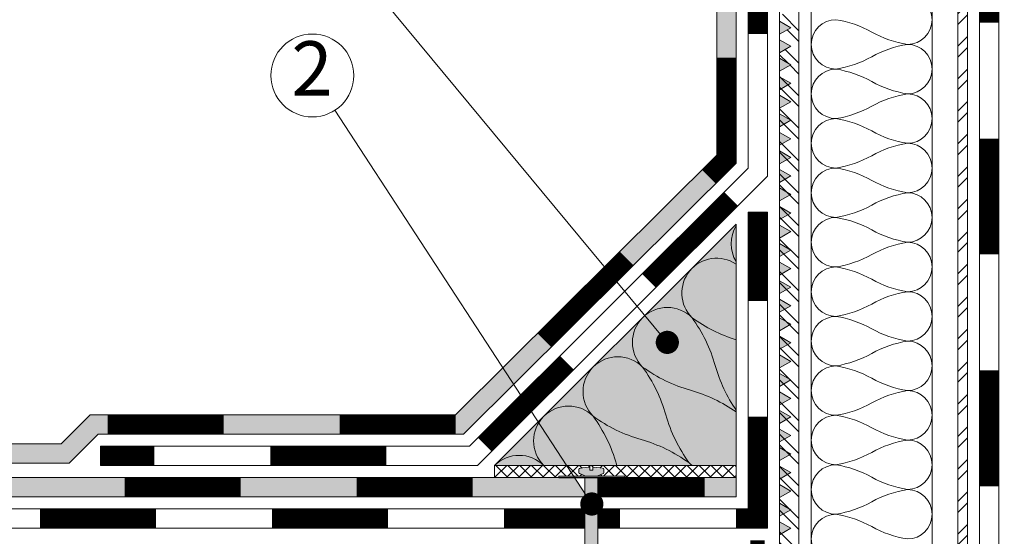
# Model space of a CAD drawing. Units: millimetres. Extents: x -783 to 35313, y 8450 to 18730.
# Drawn here: x 25842 to 26250, y 13769 to 13983 of the extents above; entities that cross this region are included whole.
import ezdxf
from ezdxf.enums import TextEntityAlignment as Align

# ---------------------------------------------------------------- set-up
doc = ezdxf.new("R2010")
doc.units = ezdxf.units.MM
doc.linetypes.add('DIVIDE2', pattern=[15.875, 6.35, -3.175, 0, -3.175, 0, -3.175])
doc.layers.get('0').update_dxf_attribs({"lineweight": 9})
for name, color, linetype, lineweight in [('Битумная мастика', 250, 'Continuous', 0), ('Выноска', 7, 'Continuous', 9), ('Контур крепеж', 7, 'Continuous', 0), ('Пленка разделительная', 82, 'DIVIDE2', 15), ('Сейфити', 6, 'Continuous', 0), ('Сейфити КЕРАМИК', 140, 'Continuous', 15), ('Сейфити праймер', 7, 'Continuous', 15), ('Сейфити ЭПП', 5, 'Continuous', 9), ('Стяжка', 7, 'Continuous', 15), ('Текст', 7, 'Continuous', 15), ('Шуруп', 9, 'Continuous', 15)]:
    doc.layers.add(name, color=color, linetype=linetype, lineweight=lineweight)
doc.layers.add('Утеплитель', color=7, linetype='Continuous', lineweight=15, true_color=0xded09f)
doc.layers.add('Утеплитель штрих', color=7, linetype='Continuous', lineweight=15, true_color=0xaa731c)
doc.styles.add('GOST-2.304_Type-B', font='txt')

# ---------------------------------------------------------------- blocks, each defined once
blk = doc.blocks.new('Праймер Сейфити')
at = {"layer": 'Сейфити праймер'}
for points in [[(15357.56, 13322.4), (15350.56, 13322.4), (15354.06, 13316.33)], [(15367.56, 13322.4), (15360.56, 13322.4), (15364.06, 13316.33)], [(15377.56, 13322.4), (15370.56, 13322.4), (15374.06, 13316.33)], [(15387.56, 13322.4), (15380.56, 13322.4), (15384.06, 13316.33)], [(15397.56, 13322.4), (15390.56, 13322.4), (15394.06, 13316.33)], [(15407.56, 13322.4), (15400.56, 13322.4), (15404.06, 13316.33)], [(15417.56, 13322.4), (15410.56, 13322.4), (15414.06, 13316.33)], [(15427.56, 13322.4), (15420.56, 13322.4), (15424.06, 13316.33)], [(15437.56, 13322.4), (15430.56, 13322.4), (15434.06, 13316.33)], [(15447.56, 13322.4), (15440.56, 13322.4), (15444.06, 13316.33)], [(15457.56, 13322.4), (15450.56, 13322.4), (15454.06, 13316.33)], [(15467.56, 13322.4), (15460.56, 13322.4), (15464.06, 13316.33)], [(15477.56, 13322.4), (15470.56, 13322.4), (15474.06, 13316.33)], [(15487.56, 13322.4), (15480.56, 13322.4), (15484.06, 13316.33)], [(15497.56, 13322.4), (15490.56, 13322.4), (15494.06, 13316.33)], [(15507.56, 13322.4), (15500.56, 13322.4), (15504.06, 13316.33)], [(15517.56, 13322.4), (15510.56, 13322.4), (15514.06, 13316.33)], [(15527.56, 13322.4), (15520.56, 13322.4), (15524.06, 13316.33)], [(15537.56, 13322.4), (15530.56, 13322.4), (15534.06, 13316.33)], [(15547.56, 13322.4), (15540.56, 13322.4), (15544.06, 13316.33)], [(15557.56, 13322.4), (15550.56, 13322.4), (15554.06, 13316.33)], [(15567.56, 13322.4), (15560.56, 13322.4), (15564.06, 13316.33)], [(15577.56, 13322.4), (15570.56, 13322.4), (15574.06, 13316.33)], [(15587.56, 13322.4), (15580.56, 13322.4), (15584.06, 13316.33)], [(15597.56, 13322.4), (15590.56, 13322.4), (15594.06, 13316.33)]]:
    blk.add_hatch(color=256, dxfattribs=at).paths.add_polyline_path(points)
for points in [[(15354.06, 13316.33), (15357.56, 13322.4), (15350.56, 13322.4)], [(15364.06, 13316.33), (15367.56, 13322.4), (15360.56, 13322.4)], [(15374.06, 13316.33), (15377.56, 13322.4), (15370.56, 13322.4)], [(15384.06, 13316.33), (15387.56, 13322.4), (15380.56, 13322.4)], [(15394.06, 13316.33), (15397.56, 13322.4), (15390.56, 13322.4)], [(15404.06, 13316.33), (15407.56, 13322.4), (15400.56, 13322.4)], [(15414.06, 13316.33), (15417.56, 13322.4), (15410.56, 13322.4)], [(15424.06, 13316.33), (15427.56, 13322.4), (15420.56, 13322.4)], [(15434.06, 13316.33), (15437.56, 13322.4), (15430.56, 13322.4)], [(15444.06, 13316.33), (15447.56, 13322.4), (15440.56, 13322.4)], [(15454.06, 13316.33), (15457.56, 13322.4), (15450.56, 13322.4)], [(15464.06, 13316.33), (15467.56, 13322.4), (15460.56, 13322.4)], [(15474.06, 13316.33), (15477.56, 13322.4), (15470.56, 13322.4)], [(15484.06, 13316.33), (15487.56, 13322.4), (15480.56, 13322.4)], [(15494.06, 13316.33), (15497.56, 13322.4), (15490.56, 13322.4)], [(15504.06, 13316.33), (15507.56, 13322.4), (15500.56, 13322.4)], [(15514.06, 13316.33), (15517.56, 13322.4), (15510.56, 13322.4)], [(15524.06, 13316.33), (15527.56, 13322.4), (15520.56, 13322.4)], [(15534.06, 13316.33), (15537.56, 13322.4), (15530.56, 13322.4)], [(15544.06, 13316.33), (15547.56, 13322.4), (15540.56, 13322.4)], [(15554.06, 13316.33), (15557.56, 13322.4), (15550.56, 13322.4)], [(15564.06, 13316.33), (15567.56, 13322.4), (15560.56, 13322.4)], [(15574.06, 13316.33), (15577.56, 13322.4), (15570.56, 13322.4)], [(15584.06, 13316.33), (15587.56, 13322.4), (15580.56, 13322.4)], [(15594.06, 13316.33), (15597.56, 13322.4), (15590.56, 13322.4)]]:
    blk.add_lwpolyline(points, close=True, dxfattribs=at)

msp = doc.modelspace()

# ---------------------------------------------------------------- hatches: boundary and pattern name
at = {"lineweight": 9}
h = msp.add_hatch(dxfattribs=at)
h.set_pattern_fill('ANSI32', color=256, style=0)
h.set_pattern_definition([(135, (46917.298, 10427.426), (6.735192, 6.735192), []), (135, (46912.808, 10427.426), (6.735192, 6.735192), [])])
h.paths.add_polyline_path([(26169.936, 14148.119), (26170.97, 14146.329), (26173.66, 14150.989), (26175.959, 14150.989), (26178.65, 14146.329), (26181.34, 14150.989), (26183.639, 14150.989), (26186.33, 14146.329), (26189.02, 14150.989), (26192.559, 14150.989), (26193.254, 14150.394), (26193.254, 14149.47), (26192.607, 14149.101), (26193.254, 14148.546), (26193.254, 14147.622), (26192.607, 14147.253), (26193.254, 14146.699), (26193.254, 14145.775), (26192.607, 14145.405), (26193.254, 14144.851), (26193.254, 14143.927), (26192.607, 14143.558), (26193.254, 14143.004), (26193.254, 14142.989), (26169.936, 14142.989)])
h.paths.add_polyline_path([(26156.936, 14143.309), (26156.936, 14145.609), (26161.596, 14148.299), (26156.936, 14150.989), (26164.936, 14150.989), (26164.936, 14140.137), (26164.936, 14114.703), (26164.764, 14114.703), (26164.395, 14115.257), (26163.84, 14114.703), (26162.917, 14114.703), (26162.547, 14115.257), (26161.993, 14114.703), (26161.069, 14114.703), (26160.7, 14115.257), (26160.145, 14114.703), (26159.222, 14114.703), (26158.852, 14115.257), (26158.298, 14114.703), (26157.374, 14114.703), (26157.163, 14115.019), (26161.596, 14117.579), (26156.936, 14120.269), (26156.936, 14122.569), (26161.596, 14125.259), (26156.936, 14127.949), (26156.936, 14130.249), (26161.596, 14132.939), (26156.936, 14135.629), (26156.936, 14137.929), (26161.596, 14140.619)])
h.paths.add_polyline_path([(26234.629, 14149.693), (26234.629, 14142.989), (26198.164, 14142.989), (26197.873, 14143.281), (26197.873, 14144.204), (26198.427, 14144.574), (26197.873, 14145.128), (26197.873, 14146.052), (26198.427, 14146.422), (26197.873, 14146.976), (26197.873, 14147.9), (26198.427, 14148.269), (26197.873, 14148.823), (26197.873, 14149.747), (26198.427, 14150.117), (26197.873, 14150.671), (26197.873, 14150.989), (26199.277, 14150.989), (26201.967, 14146.329), (26204.657, 14150.989), (26206.957, 14150.989), (26209.647, 14146.329), (26212.337, 14150.989), (26214.637, 14150.989), (26217.327, 14146.329), (26220.017, 14150.989), (26222.317, 14150.989), (26225.007, 14146.329), (26227.697, 14150.989), (26229.997, 14150.989), (26232.687, 14146.329)])
h.paths.add_polyline_path([(26158.445, 14100.4), (26164.936, 14100.4), (26164.936, 14110.084), (26164.118, 14110.084), (26163.563, 14109.437), (26163.194, 14110.084), (26162.27, 14110.084), (26161.716, 14109.437), (26161.346, 14110.084), (26160.422, 14110.084), (26159.868, 14109.437), (26159.499, 14110.084), (26158.575, 14110.084), (26158.021, 14109.437), (26157.651, 14110.084), (26156.936, 14110.084), (26156.936, 14104.909), (26161.596, 14102.219)])
h.paths.add_polyline_path([(26164.936, 14092.677), (26158.372, 14092.677), (26156.936, 14091.849), (26156.936, 14089.549), (26161.596, 14086.859), (26156.936, 14084.169), (26156.936, 14081.869), (26161.596, 14079.179), (26156.936, 14076.489), (26156.936, 14074.189), (26161.596, 14071.499), (26156.936, 14068.809), (26156.936, 14066.509), (26161.596, 14063.819), (26156.936, 14061.129), (26156.936, 14058.829), (26161.596, 14056.139), (26156.936, 14053.449), (26156.936, 14051.149), (26161.596, 14048.459), (26156.936, 14045.769), (26156.936, 14043.469), (26161.596, 14040.779), (26156.936, 14038.089), (26156.936, 14035.789), (26161.596, 14033.099), (26156.936, 14030.409), (26156.936, 14028.109), (26161.596, 14025.419), (26156.936, 14022.729), (26156.936, 14020.429), (26161.596, 14017.739), (26156.936, 14015.049), (26156.936, 14012.749), (26161.596, 14010.059), (26156.936, 14007.369), (26156.936, 14005.069), (26161.596, 14002.379), (26156.936, 13999.689), (26156.936, 13997.389), (26161.596, 13994.699), (26156.936, 13992.009), (26156.936, 13989.709), (26161.596, 13987.019), (26156.936, 13984.329), (26156.936, 13982.029), (26161.596, 13979.339), (26156.936, 13976.649), (26156.936, 13974.349), (26161.596, 13971.659), (26156.936, 13968.969), (26156.936, 13966.669), (26161.596, 13963.979), (26156.936, 13961.289), (26156.936, 13648.678), (26164.936, 13648.678)])
h = msp.add_hatch(dxfattribs=at)
h.set_pattern_fill('ANSI32', color=256, style=0)
h.set_pattern_definition([(45, (-1420.457, 10890.556), (-6.735192, 6.735192), []), (45, (-1415.967, 10890.556), (-6.735192, 6.735192), [])])
h.paths.add_polyline_path([(26234.629, 13641.669), (26230.629, 13641.669), (26230.629, 13607.281), (26197.662, 13607.281), (26198.138, 13606.804), (26197.584, 13606.435), (26197.584, 13605.511), (26198.138, 13604.957), (26197.584, 13604.587), (26197.584, 13603.663), (26197.967, 13603.281), (26234.629, 13603.281)])
h.paths.add_polyline_path([(26234.629, 14106.394), (26230.629, 14106.394), (26230.629, 13649.391), (26234.629, 13649.391)])
h.paths.add_polyline_path([(26234.629, 14140.02), (26230.629, 14140.02), (26230.629, 14114.116), (26234.629, 14114.116)])
h.paths.add_polyline_path([(26326.798, 14140.02), (26322.798, 14140.02), (26322.798, 14114.116), (26326.798, 14114.116)])
h.paths.add_polyline_path([(26326.798, 14106.394), (26322.798, 14106.394), (26322.798, 13649.391), (26326.798, 13649.391), (26326.798, 13652.179)])
h.paths.add_polyline_path([(26326.798, 13641.669), (26322.798, 13641.669), (26322.798, 13603.281), (26359.46, 13603.281), (26359.843, 13603.663), (26359.843, 13604.587), (26359.289, 13604.957), (26359.843, 13605.511), (26359.843, 13606.435), (26359.289, 13606.804), (26359.765, 13607.281), (26326.798, 13607.281)])
h.paths.add_polyline_path([(26039.966, 13603.281), (26039.966, 13605.237), (26038.592, 13607.281), (26002.163, 13607.281), (26002.163, 13603.281)])
h.paths.add_polyline_path([(26043.166, 13605.237), (26043.166, 13603.281), (26076.374, 13603.281), (26076.374, 13607.281), (26044.54, 13607.281)])
h.paths.add_polyline_path([(26174.707, 13603.281), (26174.707, 13605.485), (26173.5, 13607.281), (26081.736, 13607.281), (26081.736, 13603.281)])
h.paths.add_polyline_path([(26177.907, 13605.485), (26177.907, 13603.281), (26192.965, 13603.281), (26192.965, 13603.386), (26192.318, 13603.94), (26192.965, 13604.31), (26192.965, 13605.234), (26192.318, 13605.788), (26192.965, 13606.157), (26192.965, 13607.081), (26192.732, 13607.281), (26179.115, 13607.281)])
h.paths.add_polyline_path([(26379.437, 13603.281), (26379.437, 13605.485), (26378.229, 13607.281), (26364.695, 13607.281), (26364.462, 13607.081), (26364.462, 13606.157), (26365.108, 13605.788), (26364.462, 13605.234), (26364.462, 13604.31), (26365.108, 13603.94), (26364.462, 13603.386), (26364.462, 13603.281)])
h.paths.add_polyline_path([(26382.637, 13605.485), (26382.637, 13603.281), (26475.691, 13603.281), (26475.691, 13607.281), (26383.845, 13607.281)])
h.paths.add_polyline_path([(26514.178, 13605.237), (26512.804, 13607.281), (26481.053, 13607.281), (26481.053, 13603.281), (26514.178, 13603.281)])
h.paths.add_polyline_path([(26518.753, 13607.281), (26517.378, 13605.237), (26517.378, 13603.281), (26555.264, 13603.281), (26555.264, 13607.281)])
at = {"layer": 'Сейфити КЕРАМИК', "lineweight": 9}
h = msp.add_hatch(dxfattribs=at)
h.set_pattern_fill('HFRACT', color=256, scale=70, style=0, pattern_type=2)
h.set_pattern_definition([(135, (46917.2983, 10427.4258), (2.47487373, 2.47487373), []), (225, (46917.2983, 10427.4258), (-2.47487373, 2.47487373), [])])
edge = h.paths.add_edge_path(flags=16)
edge.add_ellipse((26079.055, 13796.808), major_axis=(-4.818, 0), ratio=0.0961114, start_angle=277.74591, end_angle=360, ccw=False)
edge.add_line((26078.406, 13797.267), (26078.406, 13796.146))
edge.add_line((26078.406, 13796.146), (26079.705, 13796.146))
edge.add_line((26079.705, 13796.146), (26079.705, 13797.267))
edge.add_ellipse((26079.055, 13796.808), major_axis=(4.818, 0), ratio=0.0961114, start_angle=360, end_angle=442.25409, ccw=False)
edge.add_line((26079.705, 13797.267), (26079.705, 13796.146))
edge.add_line((26079.705, 13796.146), (26078.406, 13796.146))
edge.add_line((26078.406, 13796.146), (26078.406, 13797.267))
edge = h.paths.add_edge_path()
edge.add_line((26081.736, 13793.557), (26081.736, 13793.777))
edge.add_line((26081.736, 13793.777), (26083.873, 13794.672))
edge.add_arc((26083.873, 13795.007), 0.335, 270, 360)
edge.add_line((26084.208, 13795.007), (26084.208, 13796.473))
edge.add_arc((26083.873, 13796.473), 0.335, 360, 450)
edge.add_line((26083.873, 13796.808), (26083.869, 13796.828))
edge.add_line((26083.869, 13796.828), (26083.856, 13796.847))
edge.add_line((26083.856, 13796.847), (26083.835, 13796.867))
edge.add_line((26083.835, 13796.867), (26083.805, 13796.886))
edge.add_line((26083.805, 13796.886), (26083.766, 13796.905))
edge.add_line((26083.766, 13796.905), (26083.719, 13796.924))
edge.add_line((26083.719, 13796.924), (26083.664, 13796.943))
edge.add_line((26083.664, 13796.943), (26083.601, 13796.962))
edge.add_line((26083.601, 13796.962), (26083.53, 13796.98))
edge.add_line((26083.53, 13796.98), (26083.45, 13796.998))
edge.add_line((26083.45, 13796.998), (26083.363, 13797.016))
edge.add_line((26083.363, 13797.016), (26083.268, 13797.033))
edge.add_line((26083.268, 13797.033), (26083.165, 13797.05))
edge.add_line((26083.165, 13797.05), (26083.056, 13797.067))
edge.add_line((26083.056, 13797.067), (26082.939, 13797.083))
edge.add_line((26082.939, 13797.083), (26082.815, 13797.098))
edge.add_line((26082.815, 13797.098), (26082.684, 13797.113))
edge.add_line((26082.684, 13797.113), (26082.547, 13797.127))
edge.add_line((26082.547, 13797.127), (26082.404, 13797.141))
edge.add_line((26082.404, 13797.141), (26082.255, 13797.155))
edge.add_line((26082.255, 13797.155), (26082.1, 13797.167))
edge.add_line((26082.1, 13797.167), (26081.94, 13797.179))
edge.add_line((26081.94, 13797.179), (26081.774, 13797.191))
edge.add_line((26081.774, 13797.191), (26081.604, 13797.201))
edge.add_line((26081.604, 13797.201), (26081.429, 13797.211))
edge.add_line((26081.429, 13797.211), (26081.25, 13797.221))
edge.add_line((26081.25, 13797.221), (26081.067, 13797.229))
edge.add_line((26081.067, 13797.229), (26080.88, 13797.237))
edge.add_line((26080.88, 13797.237), (26080.691, 13797.244))
edge.add_line((26080.691, 13797.244), (26080.498, 13797.25))
edge.add_line((26080.498, 13797.25), (26080.303, 13797.256))
edge.add_line((26080.303, 13797.256), (26080.105, 13797.26))
edge.add_line((26080.105, 13797.26), (26079.906, 13797.264))
edge.add_line((26079.906, 13797.264), (26079.705, 13797.267))
edge.add_line((26079.705, 13797.267), (26079.705, 13796.146))
edge.add_line((26079.705, 13796.146), (26078.406, 13796.146))
edge.add_line((26078.406, 13796.146), (26078.406, 13797.267))
edge.add_line((26078.406, 13797.267), (26078.205, 13797.264))
edge.add_line((26078.205, 13797.264), (26078.005, 13797.26))
edge.add_line((26078.005, 13797.26), (26077.808, 13797.256))
edge.add_line((26077.808, 13797.256), (26077.613, 13797.25))
edge.add_line((26077.613, 13797.25), (26077.42, 13797.244))
edge.add_line((26077.42, 13797.244), (26077.23, 13797.237))
edge.add_line((26077.23, 13797.237), (26077.043, 13797.229))
edge.add_line((26077.043, 13797.229), (26076.86, 13797.221))
edge.add_line((26076.86, 13797.221), (26076.681, 13797.211))
edge.add_line((26076.681, 13797.211), (26076.506, 13797.201))
edge.add_line((26076.506, 13797.201), (26076.336, 13797.191))
edge.add_line((26076.336, 13797.191), (26076.171, 13797.179))
edge.add_line((26076.171, 13797.179), (26076.01, 13797.167))
edge.add_line((26076.01, 13797.167), (26075.855, 13797.155))
edge.add_line((26075.855, 13797.155), (26075.706, 13797.141))
edge.add_line((26075.706, 13797.141), (26075.563, 13797.127))
edge.add_line((26075.563, 13797.127), (26075.426, 13797.113))
edge.add_line((26075.426, 13797.113), (26075.295, 13797.098))
edge.add_line((26075.295, 13797.098), (26075.172, 13797.083))
edge.add_line((26075.172, 13797.083), (26075.055, 13797.067))
edge.add_line((26075.055, 13797.067), (26074.945, 13797.05))
edge.add_line((26074.945, 13797.05), (26074.842, 13797.033))
edge.add_line((26074.842, 13797.033), (26074.748, 13797.016))
edge.add_line((26074.748, 13797.016), (26074.66, 13796.998))
edge.add_line((26074.66, 13796.998), (26074.581, 13796.98))
edge.add_line((26074.581, 13796.98), (26074.509, 13796.962))
edge.add_line((26074.509, 13796.962), (26074.446, 13796.943))
edge.add_line((26074.446, 13796.943), (26074.391, 13796.924))
edge.add_line((26074.391, 13796.924), (26074.344, 13796.905))
edge.add_line((26074.344, 13796.905), (26074.306, 13796.886))
edge.add_line((26074.306, 13796.886), (26074.276, 13796.867))
edge.add_line((26074.276, 13796.867), (26074.254, 13796.847))
edge.add_line((26074.254, 13796.847), (26074.241, 13796.828))
edge.add_line((26074.241, 13796.828), (26074.237, 13796.808))
edge.add_arc((26074.237, 13796.473), 0.335, 450, 540)
edge.add_line((26073.902, 13796.473), (26073.902, 13795.007))
edge.add_arc((26074.237, 13795.007), 0.335, 540, 630)
edge.add_line((26074.237, 13794.672), (26076.374, 13793.777))
edge.add_line((26076.374, 13793.777), (26076.374, 13793.557))
edge.add_line((26076.374, 13793.557), (26065.565, 13793.557))
edge.add_line((26065.565, 13793.557), (26065.565, 13793.004))
edge.add_line((26065.565, 13793.004), (26038.936, 13793.004))
edge.add_line((26038.936, 13793.004), (26038.936, 13797.993))
edge.add_line((26038.936, 13797.993), (26138.936, 13797.993))
edge.add_line((26138.936, 13797.993), (26138.936, 13793.004))
edge.add_line((26138.936, 13793.004), (26092.923, 13793.004))
edge.add_line((26092.923, 13793.004), (26092.923, 13793.557))
edge.add_line((26092.923, 13793.557), (26081.736, 13793.557))
at = {"layer": 'Сейфити праймер', "lineweight": 9}
for points in [[(26156.936, 13976.649), (26156.936, 13982.029), (26161.596, 13979.339)], [(26156.936, 13968.969), (26156.936, 13974.349), (26161.596, 13971.659)], [(26156.936, 13961.289), (26156.936, 13966.669), (26161.596, 13963.979)]]:
    msp.add_hatch(color=256, dxfattribs=at).paths.add_polyline_path(points)
at = {"layer": 'Стяжка'}
h = msp.add_hatch(color=256, dxfattribs=at)
h.dxf.hatch_style = 1
h.paths.add_polyline_path([(25775.775, 13806.983), (25859.462, 13806.983), (25871.472, 13818.993), (26022.682, 13818.993), (26130.775, 13926.579), (26130.775, 14067.044), (26138.775, 14061.72), (26138.775, 13923.265), (26025.986, 13810.993), (25874.786, 13810.993), (25862.775, 13798.983), (25775.775, 13798.983)])
h.paths.add_polyline_path([(26130.775, 14110.084), (26131.624, 14110.084), (26131.994, 14109.437), (26132.548, 14110.084), (26133.472, 14110.084), (26133.842, 14109.437), (26134.396, 14110.084), (26135.32, 14110.084), (26135.689, 14109.437), (26136.243, 14110.084), (26137.167, 14110.084), (26137.537, 14109.437), (26138.091, 14110.084), (26138.775, 14110.084), (26138.775, 14061.72), (26130.775, 14067.044)])
h = msp.add_hatch(color=256, dxfattribs=at)
h.dxf.hatch_style = 1
h.paths.add_polyline_path([(26072.153, 13792.923), (26065.565, 13792.923), (25603.544, 13793.004), (25603.544, 13785.004), (26076.374, 13785.004), (26076.374, 13786.445)])
h.paths.add_polyline_path([(26138.936, 13793.004), (26092.923, 13793.004), (26092.923, 13792.923), (26081.736, 13792.923), (26081.736, 13785.004), (26138.936, 13785.004)])
at = {"layer": 'Утеплитель', "lineweight": 9}
h = msp.add_hatch(color=256, dxfattribs=at)
h.paths.add_polyline_path([(26138.936, 13897.98), (26038.936, 13797.993), (26138.936, 13797.993)])
h.paths.add_polyline_path([(26418.491, 13897.98), (26418.491, 13797.993), (26518.491, 13797.993)])
at = {"layer": 'Шуруп', "lineweight": 9}
h = msp.add_hatch(color=256, dxfattribs=at)
edge = h.paths.add_edge_path()
edge.add_arc((26074.237, 13796.473), 0.335, 90, 180, ccw=False)
edge.add_ellipse((26079.055, 13796.808), major_axis=(-4.818, 0), ratio=0.0961114, start_angle=277.74591, end_angle=360, ccw=False)
edge.add_line((26078.406, 13797.267), (26078.406, 13796.146))
edge.add_line((26078.406, 13796.146), (26079.705, 13796.146))
edge.add_line((26079.705, 13796.146), (26079.705, 13797.267))
edge.add_ellipse((26079.055, 13796.808), major_axis=(4.818, 0), ratio=0.0961114, start_angle=360, end_angle=442.25409, ccw=False)
edge.add_arc((26083.873, 13796.473), 0.335, 360, 450, ccw=False)
edge.add_line((26084.208, 13796.473), (26084.208, 13795.007))
edge.add_arc((26083.873, 13795.007), 0.335, 270, 360, ccw=False)
edge.add_line((26083.873, 13794.672), (26081.736, 13793.777))
edge.add_line((26081.736, 13793.777), (26081.736, 13793.557))
edge.add_line((26081.736, 13793.557), (26076.374, 13793.557))
edge.add_line((26076.374, 13793.557), (26076.374, 13793.777))
edge.add_line((26076.374, 13793.777), (26074.237, 13794.672))
edge.add_arc((26074.237, 13795.007), 0.335, 180, 270, ccw=False)
edge.add_line((26073.902, 13795.007), (26073.902, 13796.473))
h.paths.add_polyline_path([(26076.374, 13700.905), (26081.736, 13697.45), (26081.736, 13694.451), (26076.374, 13697.906)])
h.paths.add_polyline_path([(26076.374, 13700.905), (26076.374, 13703.905), (26081.736, 13700.45), (26081.736, 13697.45)])
h.paths.add_polyline_path([(26076.374, 13703.905), (26076.374, 13706.904), (26081.736, 13703.449), (26081.736, 13700.45)])
h.paths.add_polyline_path([(26076.374, 13706.904), (26076.374, 13709.903), (26081.736, 13706.448), (26081.736, 13703.449)])
h.paths.add_polyline_path([(26076.374, 13709.903), (26076.374, 13712.903), (26081.736, 13709.448), (26081.736, 13706.448)])
h.paths.add_polyline_path([(26076.374, 13712.903), (26076.374, 13716.901), (26081.736, 13713.446), (26081.736, 13709.448)])
h.paths.add_polyline_path([(26076.374, 13716.901), (26076.374, 13719.9), (26081.736, 13716.445), (26081.736, 13713.446)])
h.paths.add_polyline_path([(26076.374, 13694.906), (26076.374, 13697.906), (26081.736, 13694.451), (26081.736, 13691.451)])
h.paths.add_polyline_path([(26076.374, 13692.257), (26076.374, 13694.906), (26081.736, 13691.451), (26081.736, 13688.802)])
h.paths.add_polyline_path([(26076.374, 13689.854), (26076.374, 13692.257), (26081.736, 13688.802), (26081.736, 13686.399)])
h.paths.add_polyline_path([(26076.374, 13686.732), (26076.374, 13689.854), (26081.736, 13686.399), (26081.736, 13683.277)])
h.paths.add_polyline_path([(26076.374, 13683.908), (26076.374, 13686.732), (26081.736, 13683.277), (26081.736, 13680.453)])
h.paths.add_polyline_path([(26076.374, 13680.908), (26076.374, 13683.908), (26081.736, 13680.453), (26081.736, 13677.453)])
h.paths.add_polyline_path([(26076.374, 13677.909), (26076.374, 13680.908), (26081.736, 13677.453), (26081.736, 13674.454)])
h.paths.add_polyline_path([(26076.374, 13674.909), (26076.374, 13677.909), (26081.736, 13674.454), (26081.736, 13671.454)])
h.paths.add_polyline_path([(26076.374, 13671.977), (26076.374, 13674.909), (26081.736, 13671.454), (26081.736, 13668.522)])
h.paths.add_polyline_path([(26076.374, 13668.978), (26076.374, 13671.977), (26081.736, 13668.522), (26081.736, 13665.523)])
h.paths.add_polyline_path([(26076.374, 13665.978), (26076.374, 13668.978), (26081.736, 13665.523), (26081.736, 13662.523)])
h.paths.add_polyline_path([(26076.374, 13662.979), (26076.374, 13665.978), (26081.736, 13662.523), (26081.736, 13659.524)])
h.paths.add_polyline_path([(26076.374, 13659.979), (26076.374, 13662.979), (26081.736, 13659.524), (26081.736, 13656.524)])
h.paths.add_polyline_path([(26076.374, 13656.98), (26076.374, 13659.979), (26081.736, 13656.524), (26081.736, 13653.525)])
h.paths.add_polyline_path([(26076.374, 13653.981), (26076.374, 13656.98), (26081.736, 13653.525), (26081.736, 13650.526)])
h.paths.add_polyline_path([(26076.374, 13650.981), (26081.736, 13647.526), (26081.736, 13644.527), (26076.374, 13647.982)])
h.paths.add_polyline_path([(26076.374, 13650.981), (26076.374, 13653.981), (26081.736, 13650.526), (26081.736, 13647.526)])
h.paths.add_polyline_path([(26076.374, 13644.982), (26076.374, 13647.982), (26081.736, 13644.527), (26081.736, 13641.527)])
h.paths.add_polyline_path([(26076.374, 13641.983), (26076.374, 13644.982), (26081.736, 13641.527), (26081.736, 13638.528)])
h.paths.add_polyline_path([(26076.374, 13638.984), (26076.374, 13641.983), (26081.736, 13638.528), (26081.736, 13635.529)])
h.paths.add_polyline_path([(26076.374, 13635.984), (26076.374, 13638.984), (26081.736, 13635.529), (26081.736, 13632.529)])
h.paths.add_polyline_path([(26076.374, 13632.985), (26076.374, 13635.984), (26081.736, 13632.529), (26081.736, 13629.53)])
h.paths.add_polyline_path([(26076.374, 13629.949), (26076.374, 13632.985), (26081.736, 13629.53), (26081.736, 13626.494)])
h.paths.add_polyline_path([(26076.374, 13626.95), (26076.374, 13629.949), (26081.736, 13626.494), (26081.736, 13623.495)])
h.paths.add_polyline_path([(26076.374, 13623.95), (26076.374, 13626.95), (26081.736, 13623.495), (26081.736, 13620.495)])
h.paths.add_polyline_path([(26076.374, 13620.951), (26076.374, 13623.95), (26081.736, 13620.495), (26081.736, 13617.496)])
h.paths.add_polyline_path([(26076.374, 13617.952), (26076.374, 13620.951), (26081.736, 13617.496), (26081.736, 13614.497)])
h.paths.add_polyline_path([(26076.374, 13614.952), (26076.374, 13617.952), (26081.736, 13614.497), (26081.736, 13611.497)])
h.paths.add_polyline_path([(26076.374, 13611.953), (26076.374, 13614.952), (26081.736, 13611.497), (26081.736, 13608.498)])
h.paths.add_polyline_path([(26076.374, 13608.579), (26081.736, 13605.124), (26081.736, 13602.125), (26076.374, 13605.58)])
h.paths.add_polyline_path([(26076.374, 13608.579), (26076.374, 13611.953), (26081.736, 13608.498), (26081.736, 13605.124)])
h.paths.add_polyline_path([(26076.374, 13602.581), (26076.374, 13605.58), (26081.736, 13602.125), (26081.736, 13599.126)])
h.paths.add_polyline_path([(26076.374, 13599.581), (26076.374, 13602.581), (26081.736, 13599.126), (26081.736, 13596.126)])
h.paths.add_polyline_path([(26076.374, 13596.582), (26076.374, 13599.581), (26081.736, 13596.126), (26081.736, 13593.127)])
h.paths.add_polyline_path([(26076.374, 13593.483), (26076.374, 13596.582), (26081.736, 13593.127), (26081.736, 13590.028)])
h.paths.add_polyline_path([(26076.374, 13590.11), (26076.374, 13593.483), (26081.736, 13590.028), (26081.736, 13586.655)])
h.paths.add_polyline_path([(26076.374, 13587.11), (26076.374, 13590.11), (26081.736, 13586.655), (26081.736, 13583.655)])
h.paths.add_polyline_path([(26076.374, 13584.111), (26076.374, 13587.11), (26081.736, 13583.655), (26081.736, 13580.656)])
h.paths.add_polyline_path([(26076.374, 13581.112), (26076.374, 13584.111), (26081.736, 13580.656), (26081.736, 13577.657)])
h.paths.add_polyline_path([(26076.374, 13581.112), (26081.736, 13577.657), (26081.736, 13574.657), (26076.374, 13578.112)])
h.paths.add_polyline_path([(26076.374, 13575.015), (26076.374, 13578.112), (26081.736, 13574.657), (26081.736, 13571.56)])
h.paths.add_polyline_path([(26076.374, 13572.015), (26076.374, 13575.015), (26081.736, 13571.56), (26081.736, 13568.56)])
h.paths.add_polyline_path([(26076.374, 13568.934), (26076.374, 13572.015), (26081.736, 13568.56), (26081.736, 13565.479)])
h.paths.add_polyline_path([(26076.374, 13568.934), (26081.736, 13565.479), (26081.736, 13564.856), (26079.94, 13561.115), (26078.167, 13561.115), (26076.374, 13564.856)])
msp.add_hatch(color=256, dxfattribs=at).paths.add_polyline_path([(26076.374, 13793.004), (26081.736, 13793.004), (26081.736, 13716.445), (26076.374, 13719.9)])

# ---------------------------------------------------------------- linework, layer by layer
at = {"lineweight": 9}
for p, q in [((26230.629, 14106.394), (26230.629, 13649.391)), ((26234.629, 14106.394), (26234.629, 13649.391))]:
    msp.add_line(p, q, dxfattribs=at)
for points in [[(26156.936, 14092.677), (26156.936, 13648.678)], [(26164.936, 14092.677), (26164.936, 13648.678)]]:
    msp.add_lwpolyline(points, dxfattribs=at)
at = {"layer": 'Битумная мастика', "lineweight": 9}
for p, q in [((26038.936, 13797.993), (26038.936, 13793.004)), ((26138.936, 13797.993), (26138.936, 13793.004))]:
    msp.add_line(p, q, dxfattribs=at)
at = {"layer": 'Выноска'}
for p, q in [((25975.838, 14011.28), (26110.466, 13849.02)), ((25972.941, 13945.193), (26079.225, 13782.069))]:
    msp.add_line(p, q, dxfattribs=at)
at = {"layer": 'Выноска', "const_width": 4.8}
for points in [[(26108.066, 13849.02, 1), (26112.866, 13849.02, 1)], [(26076.825, 13782.069, 1), (26081.625, 13782.069, 1)]]:
    msp.add_lwpolyline(points, format="xyb", close=True, dxfattribs=at)
at = {"layer": 'Выноска'}
msp.add_circle((25963.574, 13959.569), 17.159, dxfattribs=at)
at = {"layer": 'Контур крепеж', "color": 7, "linetype": 'Continuous', "lineweight": 9}
for p, q in [((26073.902, 13795.007), (26073.902, 13796.473)), ((26084.208, 13795.007), (26084.208, 13796.473))]:
    msp.add_line(p, q, dxfattribs=at)
at = {"layer": 'Контур крепеж', "color": 7, "lineweight": 9}
for p, q in [((26079.372, 13796.146), (26078.738, 13796.146)), ((26074.237, 13794.672), (26076.374, 13793.777)), ((26083.873, 13794.672), (26081.736, 13793.777))]:
    msp.add_line(p, q, dxfattribs=at)
at = {"layer": 'Контур крепеж', "lineweight": 9}
for p, q in [((26076.374, 13793.557), (26076.374, 13793.777)), ((26076.374, 13564.856), (26076.374, 13792.923)), ((26081.736, 13793.557), (26081.736, 13793.777)), ((26081.736, 13792.923), (26081.736, 13564.856))]:
    msp.add_line(p, q, dxfattribs=at)
at = {"layer": 'Контур крепеж', "color": 7, "lineweight": 9}
msp.add_lwpolyline([(26079.705, 13797.267), (26079.705, 13796.146), (26078.406, 13796.146), (26078.406, 13797.267)], dxfattribs=at)
at = {"layer": 'Контур крепеж', "lineweight": 9}
msp.add_lwpolyline([(26076.374, 13792.923), (26092.923, 13792.923), (26092.923, 13793.557), (26065.565, 13793.557), (26065.565, 13792.923), (26076.374, 13792.923)], dxfattribs=at)
at = {"layer": 'Контур крепеж', "color": 7, "linetype": 'Continuous', "lineweight": 9}
for centre, start, end in [((26074.237, 13796.473), 90, 180), ((26083.873, 13796.473), 0, 90)]:
    msp.add_arc(centre, 0.335, start, end, dxfattribs=at)
at = {"layer": 'Контур крепеж', "color": 7, "lineweight": 9}
for centre, start, end in [((26074.237, 13795.007), 180, 270), ((26083.873, 13795.007), 270, 0)]:
    msp.add_arc(centre, 0.335, start, end, dxfattribs=at)
at = {"layer": 'Контур крепеж', "color": 7, "lineweight": 9, "extrusion": (0, 0, -1)}
for major_axis, start_param, end_param in [((-4.818, 0), 0, 1.4356047), ((4.818, 0), -1.4356047, 0)]:
    msp.add_ellipse((26079.055, 13796.808), major_axis=major_axis, ratio=0.0961114, start_param=start_param, end_param=end_param, dxfattribs=at)
at = {"layer": 'Пленка разделительная', "ltscale": 3, "const_width": 6}
msp.add_lwpolyline([(26147.775, 13767.004), (26147.775, 13618.988), (26003.443, 13619.023), (25982.41, 13606.065), (25852.002, 13606.065)], dxfattribs=at)
at = {"layer": 'Сейфити', "lineweight": 9}
msp.add_line((26033.642, 13810.993), (26037.314, 13810.993), dxfattribs=at)
at = {"layer": 'Сейфити КЕРАМИК', "lineweight": 9}
for p, q in [((26130.936, 13926.579), (26130.936, 14110.084)), ((26138.936, 13923.265), (26138.936, 14110.084)), ((26130.936, 13926.579), (26022.843, 13818.993)), ((26138.936, 13923.265), (26026.147, 13810.993)), ((25871.633, 13818.993), (25859.623, 13806.983)), ((25871.633, 13818.993), (26022.843, 13818.993)), ((25874.947, 13810.993), (25862.936, 13798.983)), ((25874.947, 13810.993), (26026.147, 13810.993)), ((25859.623, 13806.983), (25775.936, 13806.983)), ((25862.936, 13798.983), (25775.936, 13798.983)), ((26138.936, 13793.004), (25603.544, 13793.004)), ((26138.936, 13793.004), (26138.936, 13785.004)), ((25603.544, 13785.004), (26076.374, 13785.004)), ((26081.736, 13785.004), (26138.936, 13785.004))]:
    msp.add_line(p, q, dxfattribs=at)
at = {"layer": 'Сейфити КЕРАМИК', "lineweight": 9, "const_width": 8}
for points in [[(26127.64, 13917.627), (26134.936, 13924.922), (26134.936, 13966.922)], [(26059.758, 13849.744), (26093.699, 13883.685)], [(25926.836, 13814.993), (25878.836, 13814.993)], [(26022.836, 13814.993), (25974.836, 13814.993)], [(25933.936, 13789.004), (25885.936, 13789.004)], [(26029.936, 13789.004), (25981.936, 13789.004)], [(26125.936, 13789.004), (26081.736, 13789.004)]]:
    msp.add_lwpolyline(points, dxfattribs=at)
at = {"layer": 'Сейфити праймер', "lineweight": 9}
for points in [[(26161.596, 13979.339), (26156.936, 13976.649), (26156.936, 13982.029)], [(26161.596, 13971.659), (26156.936, 13968.969), (26156.936, 13974.349)], [(26161.596, 13963.979), (26156.936, 13961.289), (26156.936, 13966.669)]]:
    msp.add_lwpolyline(points, close=True, dxfattribs=at)
at = {"layer": 'Сейфити ЭПП', "lineweight": 9}
for p, q in [((26247.629, 14176.989), (26247.639, 13604.718)), ((26239.629, 14168.989), (26239.629, 13602.204)), ((26143.936, 13921.194), (26143.936, 14110.084)), ((26151.936, 13917.881), (26151.936, 14110.084)), ((26143.936, 13921.194), (26028.638, 13805.993)), ((26151.936, 13917.881), (26031.951, 13797.993)), ((26151.936, 13902.992), (26143.936, 13902.992)), ((26143.936, 13902.992), (26143.936, 13780.004)), ((26151.936, 13902.992), (26151.936, 13772.004)), ((25875.936, 13805.993), (25875.936, 13797.993)), ((25875.936, 13805.993), (26028.638, 13805.993)), ((26031.951, 13797.993), (25875.936, 13797.993)), ((26076.374, 13780.004), (25603.544, 13780.004)), ((26143.936, 13780.004), (26081.736, 13780.004)), ((25603.544, 13772.004), (26076.374, 13772.004)), ((26081.736, 13772.004), (26151.936, 13772.004))]:
    msp.add_line(p, q, dxfattribs=at)
at = {"layer": 'Сейфити ЭПП', "lineweight": 9, "const_width": 8}
for points in [[(26243.629, 13981.432), (26243.629, 14029.432)], [(26147.936, 13976.796), (26147.936, 14024.796)], [(26243.629, 13885.432), (26243.629, 13933.432)], [(26102.892, 13874.493), (26136.833, 13908.434)], [(26147.936, 13866.188), (26147.936, 13902.992)], [(26035.01, 13806.611), (26068.951, 13840.552)], [(26243.629, 13789.432), (26243.629, 13837.432)], [(26138.936, 13776.004), (26147.936, 13776.004), (26147.936, 13818.188)], [(25898.145, 13801.993), (25875.936, 13801.993)], [(25994.145, 13801.993), (25946.145, 13801.993)], [(25898.936, 13776.004), (25850.936, 13776.004)], [(25994.936, 13776.004), (25946.936, 13776.004)], [(26076.374, 13776.004), (26042.936, 13776.004)], [(26090.936, 13776.004), (26081.736, 13776.004)]]:
    msp.add_lwpolyline(points, dxfattribs=at)
at = {"layer": 'Утеплитель штрих', "lineweight": 9}
for p, q in [((26220.023, 14136.311), (26220.023, 13619.131)), ((26038.936, 13797.993), (26138.936, 13897.98)), ((26138.936, 13897.993), (26138.936, 13797.993)), ((26138.936, 13797.993), (26038.936, 13797.993))]:
    msp.add_line(p, q, dxfattribs=at)
msp.add_lwpolyline([(26170.023, 13650.723), (26170.023, 14090.632)], dxfattribs=at)
at = {"layer": 'Утеплитель штрих', "color": 44, "lineweight": 9, "true_color": 0xac7a24}
for centre, radius, start, end in [((26209.801, 13982.678), 10.242, 270, 90), ((26180.265, 13972.435), 10.242, 90, 270), ((26173.107, 13938.182), 45.067, 60.88838, 80.86117), ((26173.107, 13938.182), 45.067, 60.88838, 80.86117), ((26216.959, 14016.931), 45.067, 240.88838, 260.86117), ((26216.959, 14016.931), 45.067, 240.88838, 260.86117), ((26216.959, 13927.94), 45.067, 99.13883, 119.11162), ((26209.801, 13962.193), 10.242, 270, 90), ((26173.107, 14006.688), 45.067, 279.13883, 299.11162), ((26180.265, 13951.951), 10.242, 90, 270), ((26173.107, 13917.698), 45.067, 60.88838, 80.86117), ((26173.107, 13917.698), 45.067, 60.88838, 80.86117), ((26216.959, 13996.446), 45.067, 240.88838, 260.86117), ((26216.959, 13996.446), 45.067, 240.88838, 260.86117), ((26216.959, 13907.456), 45.067, 99.13883, 119.11162), ((26209.801, 13941.709), 10.242, 270, 90), ((26173.107, 13986.204), 45.067, 279.13883, 299.11162), ((26180.265, 13931.466), 10.242, 90, 270), ((26173.107, 13897.214), 45.067, 60.88838, 80.86117), ((26173.107, 13897.214), 45.067, 60.88838, 80.86117), ((26216.959, 13975.962), 45.067, 240.88838, 260.86117), ((26216.959, 13975.962), 45.067, 240.88838, 260.86117), ((26216.959, 13886.971), 45.067, 99.13883, 119.11162), ((26209.801, 13921.224), 10.242, 270, 90), ((26173.107, 13965.719), 45.067, 279.13883, 299.11162), ((26180.265, 13910.982), 10.242, 90, 270), ((26173.107, 13876.729), 45.067, 60.88838, 80.86117), ((26173.107, 13876.729), 45.067, 60.88838, 80.86117), ((26216.959, 13955.477), 45.067, 240.88838, 260.86117), ((26216.959, 13955.477), 45.067, 240.88838, 260.86117), ((26216.959, 13866.487), 45.067, 99.13883, 119.11162), ((26209.801, 13900.74), 10.242, 270, 90), ((26173.107, 13945.235), 45.067, 279.13883, 299.11162), ((26180.265, 13890.497), 10.242, 90, 270), ((26173.107, 13856.245), 45.067, 60.88838, 80.86117), ((26173.107, 13856.245), 45.067, 60.88838, 80.86117), ((26151.347, 13889.851), 14.445, 149.22351, 210.77649), ((26216.959, 13934.993), 45.067, 240.88838, 260.86117), ((26216.959, 13934.993), 45.067, 240.88838, 260.86117), ((26216.959, 13846.002), 45.067, 99.13883, 119.11162), ((26209.801, 13880.255), 10.242, 270, 90), ((26130.906, 13869.435), 14.445, 56.22688, 224.96506), ((26173.107, 13924.75), 45.067, 279.13883, 299.11162), ((26180.265, 13870.013), 10.242, 90, 270), ((26173.107, 13835.76), 45.067, 60.88838, 80.86117), ((26173.107, 13835.76), 45.067, 60.88838, 80.86117), ((26216.959, 13914.508), 45.067, 240.88838, 260.86117), ((26216.959, 13914.508), 45.067, 240.88838, 260.86117), ((26216.959, 13825.518), 45.067, 99.13883, 119.11162), ((26209.801, 13859.771), 10.242, 270, 90), ((26110.466, 13849.02), 14.445, 44.96506, 224.96506), ((26173.107, 13904.266), 45.067, 279.13883, 299.11162), ((26157.952, 13910.716), 63.559, 234.10389, 252.59164), ((26069.152, 13822.024), 63.559, 15.85344, 35.82623), ((26180.265, 13849.528), 10.242, 90, 270), ((26173.107, 13815.276), 45.067, 60.88838, 80.86117), ((26173.107, 13815.276), 45.067, 60.88838, 80.86117), ((26216.959, 13894.024), 45.067, 240.88838, 260.86117), ((26216.959, 13894.024), 45.067, 240.88838, 260.86117), ((26216.959, 13805.033), 45.067, 99.13883, 119.11162), ((26209.801, 13839.286), 10.242, 270, 90), ((26090.025, 13828.604), 14.445, 44.96506, 224.96506), ((26173.107, 13883.781), 45.067, 279.13883, 299.11162), ((26137.511, 13890.3), 63.559, 234.10389, 254.07669), ((26048.712, 13801.609), 63.559, 15.85344, 35.82623), ((26191.436, 13856.75), 63.559, 195.85344, 214.3106), ((26180.265, 13829.044), 10.242, 90, 270), ((26173.107, 13794.791), 45.067, 60.88838, 80.86117), ((26173.107, 13794.791), 45.067, 60.88838, 80.86117), ((26216.959, 13873.539), 45.067, 240.88838, 260.86117), ((26216.959, 13873.539), 45.067, 240.88838, 260.86117), ((26102.636, 13768.059), 63.559, 55.17169, 74.07669), ((26216.959, 13784.549), 45.067, 99.13883, 119.11162), ((26209.801, 13818.802), 10.242, 270, 90), ((26069.585, 13808.188), 14.445, 44.96506, 224.89528), ((26173.107, 13863.297), 45.067, 279.13883, 299.11162), ((26117.071, 13869.884), 63.559, 234.10389, 254.07669), ((26028.271, 13781.193), 63.559, 15.85344, 35.82623), ((26170.995, 13836.335), 63.559, 195.85344, 215.82623), ((26180.265, 13808.559), 10.242, 90, 270), ((26173.107, 13774.307), 45.067, 60.88838, 80.86117), ((26173.107, 13774.307), 45.067, 60.88838, 80.86117), ((26216.959, 13853.055), 45.067, 240.88838, 260.86117), ((26216.959, 13853.055), 45.067, 240.88838, 260.86117), ((26082.196, 13747.643), 63.559, 54.10389, 74.07669), ((26216.959, 13764.064), 45.067, 99.13883, 119.11162), ((26209.801, 13798.317), 10.242, 270, 90), ((26049.144, 13787.773), 14.445, 45.03494, 134.96506), ((26173.107, 13842.812), 45.067, 279.13883, 299.11162), ((26150.555, 13815.919), 63.559, 195.85344, 196.38179), ((26109.241, 13788.924), 14.445, 38.89189, 44.96506), ((26129.682, 13809.339), 14.445, 224.96506, 231.76677), ((26180.265, 13788.075), 10.242, 90, 270), ((26173.107, 13753.822), 45.067, 60.88838, 80.86117), ((26173.107, 13753.822), 45.067, 60.88838, 80.86117), ((26216.959, 13832.57), 45.067, 240.88838, 260.86117), ((26216.959, 13832.57), 45.067, 240.88838, 260.86117), ((26216.959, 13743.58), 45.067, 99.13883, 119.11162), ((26209.801, 13777.833), 10.242, 270, 90), ((26173.107, 13822.328), 45.067, 279.13883, 299.11162), ((26180.265, 13767.591), 10.242, 90, 270), ((26173.107, 13733.338), 45.067, 60.88838, 80.86117), ((26173.107, 13733.338), 45.067, 60.88838, 80.86117), ((26216.959, 13812.086), 45.067, 240.88838, 260.86117), ((26216.959, 13812.086), 45.067, 240.88838, 260.86117)]:
    msp.add_arc(centre, radius, start, end, dxfattribs=at)

# ---------------------------------------------------------------- block references
at = {"layer": 'Сейфити праймер', "lineweight": 9, "xscale": -0.7680000000000002, "yscale": 0.7680000000000002, "zscale": 0.7680000000000002, "rotation": 90}
msp.add_blockref('Праймер Сейфити', (36388.538, 25748.279), dxfattribs=at)

# ---------------------------------------------------------------- texts
at = {"layer": 'Текст', "style": 'GOST-2.304_Type-B'}
msp.add_text('2', height=22.5, dxfattribs=at).set_placement((25963.431, 13959.569), align=Align.MIDDLE)
at = {"layer": 'Текст', "color": 0, "insert": (-623.14, 14290.628), "char_height": 50, "attachment_point": 1, "style": 'GOST-2.304_Type-B'}
msp.add_mtext_dynamic_manual_height_columns('\\pi664.66667;{\\W1.1;        \\P\\pi446.675;\\H0.6x;ООО "ТЕГОЛА РУФИНГ СЕЙЛЗ"\\P\\pi740;\\H1.66667x;\\P\\P\\P\\P\\P\\P\\P\\pi304.73246;\\H0.8x;АЛЬБОМ ТЕХНИЧЕСКИХ РЕШЕНИЙ\\P\\pi225.5323;ПО УСТРОЙСТВУ НЕЭКСПЛУАТИРУЕМОЙ\\P\\pi385.19929;КРОВЛИ ПО ОСНОВАНИЮ ИЗ\\P\\pi199.13225;ПРОФИЛИРОВАННОГО СТАЛЬНОГО ЛИСТА\\H1.25x;\\P\\pi740;\\P\\P\\P\\P\\P\\P\\pi481.19948;\\H0.6x;Шифр: ТЕГОЛА КРОВЛЯ-06 \\P\\pi525.74957;КРОВЛЯ Проф Мастер\\H1.66667x;\\P\\pi740;\\P\\P\\P\\P\\P\\P\\pi641.79127;\\H0.5x;Москва 2021}', width=1480, gutter_width=0, heights=[2296], dxfattribs=at)

doc.saveas('drawing.dxf')
